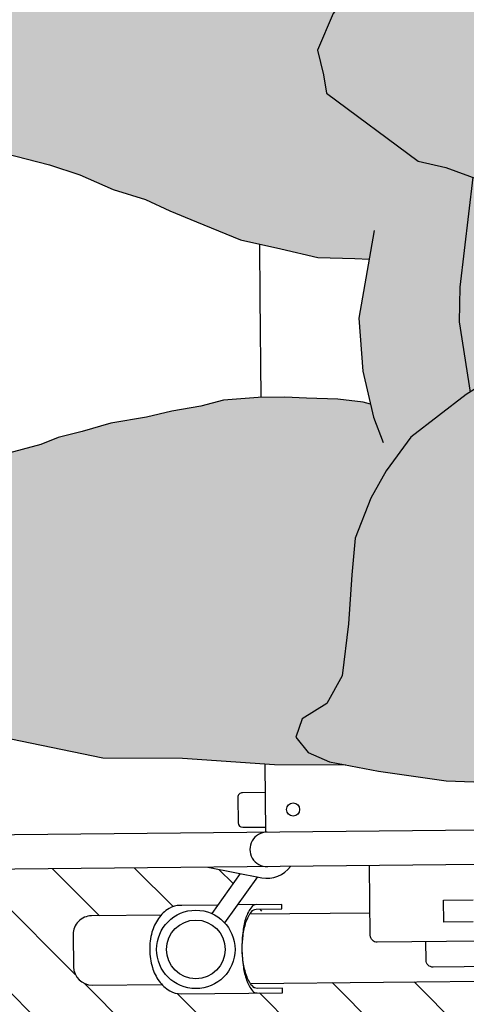
# Model space of a CAD drawing. Units: millimetres. Extents: x 2091.51 to 2098.15, y 1296.04 to 1302.77.
# Drawn here: x 2092.19 to 2092.38, y 1296.67 to 1297.1 of the extents above; entities that cross this region are included whole.
import ezdxf

# ---------------------------------------------------------------- set-up
doc = ezdxf.new("R2010")
doc.units = ezdxf.units.MM

# ---------------------------------------------------------------- blocks, each defined once
blk = doc.blocks.new('Persona_41')
at = {"true_color": 0xd1d1d1}
h = blk.add_hatch(color=254, dxfattribs=at)
h.paths.add_polyline_path([(0.02170366504277277, 0.7165217936261481), (0.006649301834961818, 0.7495409985366202), (0.001379306987184803, 0.7577925320458029), (-0.005960537331764937, 0.7655045220008913), (-0.0133003441043279, 0.773216461752413), (-0.01954596237121697, 0.7752303602164089), (-0.02995183843642668, 0.7782409463748327), (-0.04084552570852928, 0.7781326644387738), (-0.05275606474029271, 0.7759382453868365), (-0.06568861502433265, 0.7721767591648926), (-0.07497963159120768, 0.7674134291940151), (-0.08633014411381945, 0.7610726690039198), (-0.09718256549855447, 0.7568128389347639), (-0.108558868949286, 0.7530667710416541), (-0.1142393022195635, 0.7504153595651641), (-0.124598753407728, 0.748755378216165), (-0.1344549554736933, 0.748657408757778), (-0.1396321020756127, 0.7475679589678859), (-0.1484714148355035, 0.7495560764220416), (-0.1615658514417518, 0.7545924964195021), (-0.1987120243488094, 0.7707165618876785), (-0.2544744284371779, 0.7855976262657108), (-0.3169325935180518, 0.7898751839359068), (-0.3808001750688128, 0.7768781280360327), (-0.4043019371721304, 0.7711851135712339), (-0.4237313978148209, 0.7672048904747033), (-0.4560010327211068, 0.7544843372789832), (-0.4744325410720403, 0.7517541453715174), (-0.490929411002513, 0.7464961425411022), (-0.5125620975430619, 0.7456443840280566), (-0.5246987943187376, 0.7499809843863335), (-0.5387574715686301, 0.755571944933248), (-0.5483610471929854, 0.7612072447075143), (-0.561127870452077, 0.7649008494636323), (-0.5745247785807696, 0.7679514029756124), (-0.5847205085203313, 0.7691235230934012), (-0.6044312145866642, 0.7670174043917238), (-0.6171283819835344, 0.7637074228645251), (-0.6329444975445975, 0.7539990050470132), (-0.6411549617345497, 0.7475499597022094), (-0.6531696578089807, 0.7265124159650284), (-0.6690992114196456, 0.6697279003218323), (-0.6736912024103863, 0.6145144636670768), (-0.6700669610184828, 0.5790186776583124), (-0.659540101048761, 0.5543445554217344), (-0.6454095968614263, 0.5432644440060695), (-0.6303863156256737, 0.53640091437007), (-0.6112131030855588, 0.5351889245596556), (-0.5901706869061695, 0.5339955144077148), (-0.5855255721807723, 0.5368468247429198), (-0.5744404954784719, 0.5500476726577429), (-0.5614908618441107, 0.5637345814849153), (-0.5622462586566266, 0.5927135385691938), (-0.5610113852947345, 0.6066989680064354), (-0.560182142375969, 0.6057233828340215), (-0.5550336694911764, 0.6000438559316377), (-0.5498471839388772, 0.5905442014331038), (-0.5433815006711518, 0.5804204737287831), (-0.5336956539654012, 0.5665083046778746), (-0.5291836359799047, 0.5608224514908721), (-0.516192610244046, 0.5329111842972755), (-0.5017306660811894, 0.4982818312337757), (-0.4846286314231937, 0.4596522794660054), (-0.4714774872089434, 0.4290169615742134), (-0.463643505180137, 0.3984062978126826), (-0.454424760811703, 0.3797530854355528), (-0.4398580365949969, 0.3677216716601345), (-0.4239373677017499, 0.361001256537366), (-0.4132907162657012, 0.3636105293694465), (-0.4053088094548556, 0.3649028387203564), (-0.3758795114580469, 0.4046459573943926), (-0.3731654585721174, 0.4165972452464536), (-0.3677804975284473, 0.431194787125989), (-0.3650664446425177, 0.4431460749780501), (-0.3650171363817353, 0.4537803993489398), (-0.3509450890917443, 0.4953530129854795), (-0.3569155293941059, 0.4979446062177253), (-0.3767685981331999, 0.5166471268553847), (-0.3886274329967982, 0.5393005379365569), (-0.3991076690530524, 0.5725821098558243), (-0.4029599429755127, 0.6018449924733541), (-0.401513545310256, 0.6270953493214769), (-0.3987193665009691, 0.6563274142761725), (-0.383967736307026, 0.6841747168912397), (-0.3746318848195819, 0.6907780248948042), (-0.3493260561783933, 0.7012952421467091), (-0.330697497931527, 0.7051968243296965), (-0.3080933951111091, 0.706421334822377), (-0.290831108606171, 0.7023533372598831), (-0.268245496383451, 0.69958997611342), (-0.2496724099298778, 0.6915279433792209), (-0.2351426669085943, 0.6715207863255231), (-0.2259485766704257, 0.6475504117631768), (-0.2207731757342279, 0.6169520750667795), (-0.212939193705421, 0.5863414113052506), (-0.2157826807754644, 0.5464750219798927), (-0.2225154229631368, 0.5278957719937831), (-0.2292235110207723, 0.5146336841931152), (-0.2412425977310582, 0.5027255410690176), (-0.2625482276682315, 0.4948484143122478), (-0.2851893116842735, 0.4856481605415124), (-0.3078119051023901, 0.480435778409921), (-0.32905589971393, 0.4858515571164148), (-0.3501640963437547, 0.4950140069125953), (-0.2758838479241215, 0.4272386703115281), (-0.2747548134140079, 0.4254461776602424), (-0.2655052513827458, 0.4134394180150878), (-0.2562556893514837, 0.4014326583699331), (-0.241682801602183, 0.390730535140819), (-0.2297500043478478, 0.3840286106157498), (-0.2125000449080714, 0.3773020319606443), (-0.1965547218845023, 0.3758987790233204), (-0.1752922366753202, 0.374470871955734), (-0.152706624452572, 0.3717075108092714), (-0.1407738271982385, 0.3650055862844334), (-0.1341766827269899, 0.3543404442507159), (-0.1262132665140968, 0.3516448819624802), (-0.1195421596520578, 0.3569312264850967), (-0.1155111432849544, 0.3662177697117524), (-0.1114246551247595, 0.3874679278558336), (-0.1073011857689398, 0.4166938292777372), (-0.1057869892454269, 0.4565663821356603), (-0.1083346267518472, 0.4805059390351761), (-0.1095529737117363, 0.5044393324021288), (-0.1161254640526929, 0.5204216366212895), (-0.1227164449910907, 0.532416069201314), (-0.126822280257076, 0.5375974314263924), (-0.1240865438784065, 0.5406432304344189), (-0.119998464841542, 0.5469118029126171), (-0.1144005638479909, 0.5578663612270786), (-0.1093368984359255, 0.5703725683824783), (-0.1062915001358835, 0.5771497968175802), (-0.1011607779085878, 0.5829097635428953), (-0.09447380884752837, 0.5886851485968204), (-0.08933277014842078, 0.5934072282890276), (-0.0826458015900377, 0.5991826639147311), (-0.07886484918292769, 0.6020146236545237), (-0.0706275723803435, 0.5853473132849977), (-0.06007953746560635, 0.5666879373755292), (-0.0481713943417339, 0.5546688506650147), (-0.0322383983831005, 0.5506070166350833), (-0.01229904018785677, 0.5505145636465931), (0.007695789800482244, 0.5623857255750658), (0.0224597470597544, 0.5928916092829745), (0.02798646935267013, 0.638062833728644), (0.03216541050158528, 0.6792523500677401)])
h.paths.add_polyline_path([(-0.3417169774574553, 0.3275931804533725), (-0.3378973448979954, 0.3451103696749873), (-0.3340628590383755, 0.3611295178082936), (-0.333722527424886, 0.3771138838935469), (-0.333383894344675, 0.3833254507623816), (-0.3077807655463279, 0.3788699306024393), (-0.284833993955565, 0.3805962580465165), (-0.2705851579134738, 0.3839526159882319), (-0.2713565028803182, 0.3807302226803818), (-0.2727447999070187, 0.3697295035268843), (-0.273109948760316, 0.3562418719752012), (-0.2735148067050108, 0.3467491673927441), (-0.2734006448886349, 0.3352639356792601), (-0.2722534085058208, 0.3202931483258862), (-0.2696583127152488, 0.3103308161016154), (-0.2675375276053394, 0.2978667880727392), (-0.2649325044164061, 0.2869057114632179), (-0.2622828096929639, 0.2714504621214013), (-0.2586645662318386, 0.2590012680707187), (-0.2560645069933408, 0.2485395889398233), (-0.2529950269374013, 0.2410790038288061), (-0.2464780960084065, 0.2166119641663346), (-0.2438626596437897, 0.207294603276814), (-0.2426134950208145, 0.1900076626416157), (-0.2397468440065186, 0.1827435392267384), (-0.2494263631323279, 0.1541476355528657), (-0.2561775959176706, 0.1315805139278456), (-0.2589224664664307, 0.1129827733440362), (-0.2576856289088446, 0.0930372516162208), (-0.2524301020490298, 0.07971969202223796), (-0.2418820671343509, 0.0610603161127652), (-0.2126561657124202, 0.05693684675717539), (-0.1900890440871685, 0.05018561397157936), (-0.1675034318644482, 0.04742225282512064), (-0.1541858722704598, 0.05267777968467791), (-0.1408621491441333, 0.05926259709076589), (-0.1314831529287855, 0.07517093891890508), (-0.1247072660128952, 0.1030552227293719), (-0.1151865085482755, 0.1495372471238796), (-0.1150262567013595, 0.1840988013289242), (-0.1162754213242482, 0.2013857419641272), (-0.1258903998649797, 0.2267348628707679), (-0.1254571844973125, 0.2280146976190804), (-0.1172965352418551, 0.2678564328144029), (-0.1171362833948537, 0.3024179870194485), (-0.1142927963250366, 0.3422843763448047), (-0.1141489805648897, 0.3733011557598006), (-0.1155111432849544, 0.3662177697117524), (-0.1195421596520578, 0.3569312264850967), (-0.1262132665140968, 0.3516448819624802), (-0.1341766827269899, 0.3543404442507159), (-0.1407738271982385, 0.3650055862844334), (-0.152706624452572, 0.3717075108092714), (-0.1752922366753202, 0.374470871955734), (-0.1965547218845023, 0.3758987790233204), (-0.2125000449080714, 0.3773020319606443), (-0.2297500043478478, 0.3840286106157498), (-0.241682801602183, 0.390730535140819), (-0.2562556893514837, 0.4014326583699331), (-0.2655052513827458, 0.4134394180150878), (-0.2747548134140079, 0.4254461776602424), (-0.2757944725061779, 0.4270967749324449), (-0.3502113221977991, 0.4950345062723415), (-0.3509617356339291, 0.4953038346214099), (-0.3637312180118746, 0.457579348176866), (-0.3688612972765834, 0.4282649572798859), (-0.3731654585721174, 0.4165972452464536), (-0.3758795114580469, 0.4046459573943926), (-0.4053088094548556, 0.3649028387203564), (-0.4132907162657012, 0.3636105293694465), (-0.4239373677017499, 0.361001256537366), (-0.4398580365949969, 0.3677216716601345), (-0.454424760811703, 0.3797530854355528), (-0.463643505180137, 0.3984062978126826), (-0.4714774872089434, 0.4290169615742134), (-0.4846286314231936, 0.4596522794660343), (-0.5005486680054372, 0.4956119702043662), (-0.507146444787915, 0.4770378366222621), (-0.5125868776246791, 0.4504766798255356), (-0.5153564023037328, 0.4265617770565066), (-0.5141935271369378, 0.3906647687723918), (-0.5130429790352478, 0.3521091793956154), (-0.5131847402845217, 0.3215354968294781), (-0.5093756110899936, 0.2829675803873688), (-0.5068587912466297, 0.2523815707561073), (-0.5043173172727768, 0.2271127233102865), (-0.4983583241009679, 0.218396294374615), (-0.5045453679781733, 0.17792897309524), (-0.5073148926571983, 0.154014070326187), (-0.507444326841311, 0.1260989688526621), (-0.5075675974928585, 0.09951315792566895), (-0.4970442167083863, 0.07553661983075638), (-0.4758556938901944, 0.05815722620683671), (-0.4546116992786832, 0.05274144750033793), (-0.424056507310474, 0.04861181461195147), (-0.4041048220498998, 0.0511779427160672), (-0.3867377554913118, 0.0697078844416531), (-0.3813219767848107, 0.09095187905293624), (-0.378515470910164, 0.1228425251002421), (-0.38103845428632, 0.1520992441852027), (-0.3875739634316525, 0.1760572916824184), (-0.3901647456660345, 0.1906918147573505), (-0.3914825896518277, 0.1931666607333385), (-0.3901462550683377, 0.1946796863964902), (-0.3834381670109296, 0.2079417741971551), (-0.3793701694482022, 0.2252040607018683), (-0.3743421191432167, 0.2448668919665081), (-0.3699786866263561, 0.2578948191553123), (-0.3636334480557448, 0.2724406845623006), (-0.3592799424347966, 0.2864673055645791), (-0.3543925277140115, 0.2970034598595053), (-0.3495150023424931, 0.3085382577639191)])
at = {"color": 6}
for p, q in [((-0.04994700177156952, 0.3837649939214394), (-0.04942852029359424, 0.3316032457756903)), ((-0.1145873425314748, 0.3381547659570664), (-0.0850434602520686, 0.3384484285794632)), ((-0.06564825146905406, 0.334894185362937), (-0.04575385770437879, 0.3206892009577086)), ((-0.05081564725310495, 0.3368809165524164), (-0.05162244422990436, 0.3360579196210011)), ((-0.06708267147961627, 0.3274922962470151), (-0.0497386898277844, 0.3151083557358151)), ((-0.05344058019862064, 0.3177515775204209), (-0.05327876812207555, 0.301472498818984))]:
    blk.add_line(p, q, dxfattribs=at)
for points in [[(-0.4714774872089434, 0.4290169615742134), (-0.463643505180137, 0.3984062978126826), (-0.454424760811703, 0.3797530854355528), (-0.4398580365949969, 0.3677216716601345), (-0.4239373677017499, 0.361001256537366), (-0.4132907162657012, 0.3636105293694465), (-0.4053088094548556, 0.3649028387203564), (-0.3758795114580469, 0.4046459573943926), (-0.3731654585721174, 0.4165972452464536), (-0.3677804975284473, 0.431194787125989)], [(-0.2996002664857816, 0.4823277895336229), (-0.2839920483801106, 0.4401115183982329), (-0.2747548134140079, 0.4254461776602424), (-0.2655052513827458, 0.4134394180150878), (-0.2562556893514837, 0.4014326583699331), (-0.241682801602183, 0.390730535140819), (-0.2297500043478478, 0.3840286106157498), (-0.2125000449080714, 0.3773020319606443), (-0.1965547218845023, 0.3758987790233204), (-0.1752922366753202, 0.374470871955734), (-0.152706624452572, 0.3717075108092714), (-0.1407738271982385, 0.3650055862844334), (-0.1341766827269899, 0.3543404442507159), (-0.1262132665140968, 0.3516448819624802), (-0.1195421596520578, 0.3569312264850967), (-0.1155111432849544, 0.3662177697117524), (-0.1114246551247595, 0.3874679278558336), (-0.1073011857689398, 0.4166938292777372), (-0.1057869892454269, 0.4565663821356603), (-0.1083346267518472, 0.4805059390351761), (-0.1095529737117363, 0.5044393324021288), (-0.1161254640526929, 0.5204216366212895), (-0.1227164449910907, 0.532416069201314), (-0.1268222802570762, 0.5375974314263344)], [(-0.3688612972764403, 0.4282649572798604), (-0.3211958841259827, 0.4226843656917186), (-0.3062159342076576, 0.4223338177653687), (-0.2757944725060648, 0.4270967749324445)], [(-0.04619862816229681, 0.4285039486947071), (-0.04607101775507538, 0.4156657235989085), (-0.05552258239877028, 0.4155717761876381), (-0.05565019280601946, 0.4284100012834356)], [(-0.3457869037309445, 0.3854838533076051), (-0.3077807655463279, 0.3788699306024393), (-0.284833993955565, 0.3805962580465165), (-0.2649119933399033, 0.3852889476657534), (-0.2539700351714647, 0.389392929927723)], [(-0.4221786623648869, 0.1669125097047771), (-0.412842810877445, 0.1735158177085636), (-0.3995005971534475, 0.1840885067535639), (-0.3901462550683377, 0.1946796863964902), (-0.3834381670109296, 0.2079417741971551), (-0.3793701694482022, 0.2252040607018683), (-0.3743421191432167, 0.2448668919665081), (-0.3699786866263561, 0.2578948191553123), (-0.3636334480557448, 0.2724406845623006), (-0.3592799424347966, 0.2864673055645791), (-0.3543925277140115, 0.2970034598595053), (-0.349515002342492, 0.3085382577638915), (-0.3417169774574553, 0.3275931804533725), (-0.3378973448979954, 0.3451103696749873), (-0.3340628590383755, 0.3611295178082936), (-0.333722527424886, 0.3771138838935469), (-0.333383894344675, 0.3833254507623816)], [(-0.2705851579135011, 0.3839526159881146), (-0.2713565028803182, 0.3807302226803818), (-0.2727447999070187, 0.3697295035268843), (-0.273109948760316, 0.3562418719752012), (-0.2735148067050108, 0.3467491673927441), (-0.2734006448886349, 0.3352639356792601), (-0.2722534085058208, 0.3202931483258862), (-0.2696583127152488, 0.3103308161016154), (-0.2675375276053394, 0.2978667880727392), (-0.2649325044164061, 0.2869057114632179), (-0.2622828096929639, 0.2714504621214013), (-0.2586645662318386, 0.2590012680707187), (-0.2560645069933408, 0.2485395889398233), (-0.2529950269374013, 0.2410790038288061), (-0.2464780960084066, 0.2166119641663057), (-0.2438626596437897, 0.207294603276814), (-0.2426134950208145, 0.1900076626416157), (-0.2373579681612564, 0.1766901030476231), (-0.2320777871711815, 0.168689705639311), (-0.2214742804633797, 0.1619939446470343), (-0.2161632818105291, 0.1606399999702383)], [(-0.14963711916713, 0.1736247288049805), (-0.1362394336498148, 0.1961610327673961), (-0.1254571844973125, 0.2280146976190804), (-0.1172965352418551, 0.2678564328144029), (-0.1171362833948537, 0.3024179870194485), (-0.1142927963250366, 0.3422843763448047), (-0.11414898056489, 0.3733011557598541)], [(-0.05171617128916028, 0.3454873157875575), (-0.05371607249523352, 0.3454674370110599), (-0.05352493322075125, 0.326237900145429)], [(-0.2734136871591662, 0.3365760512699405), (-0.3169922726645956, 0.3361428853921842), (-0.3399023649265727, 0.3359151618415207)]]:
    blk.add_lwpolyline(points, dxfattribs=at)
for points in [[(-0.07167684795469464, 0.5028496906592586), (-0.06853369702334117, 0.1866334819222571, -0.1023960590339719), (-0.06907234159117803, 0.1838939298191278, -0.1000239053770488), (-0.0706797986298544, 0.1815322076497309, -0.09684231936797824), (-0.07308242921524444, 0.1799555981285614, -0.09470670981069931), (-0.07596192428303938, 0.1793755229693344, -0.09470670981105624), (-0.0788523810270062, 0.1798982455042814, -0.09684231936840933), (-0.08128587641384599, 0.1814267845172555, -0.100023905377206), (-0.08293996167459672, 0.1837560873500298, -0.1023960590344711), (-0.08353295606934946, 0.1864843910985186), (-0.08667610700070483, 0.5027005998355193)], [(-0.07129802681127273, 0.4647384486671442), (-0.04110904624120226, 0.4650385234887253, -0.4142135623730949), (-0.03807937626739999, 0.4620684898442874), (-0.0373321164497592, 0.3868905325563425, -0.4142135623730953), (-0.0403021500941223, 0.3838608625824145), (-0.07049113066419477, 0.3835607877609754)], [(-0.01943000220157665, 0.3319014274231712), (-0.02057678279382369, 0.447273109862739, 0.4142135623730949), (-0.02865590272430119, 0.4551931995812298), (-0.03801011250523711, 0.4551002198653505)], [(-0.03800338013182236, 0.454422910489077), (-0.02993951497895608, 0.4545030643350495, -0.4142135623730949), (-0.02690984500512572, 0.4515330306906147), (-0.02650765520895226, 0.4110707890396985, -0.4142135623730953), (-0.02947768885331459, 0.4080411190657698), (-0.03754155400615233, 0.4079609652197155)], [(-0.06979471140880256, 0.3134976373008646), (-0.06527866405572946, 0.3368013290389492, 0.2898979485567389), (-0.07015012061332404, 0.3492535248412498)], [(-0.05328499462557718, 0.3020989152346208), (-0.05327876812207555, 0.301472498818984, 0.1340922087042561), (-0.05189913835727111, 0.2966113120848862, 0.1068206873463001), (-0.04757582069366384, 0.2920256746230339, 0.0824453670049092), (-0.04159751579584436, 0.289229578756297, 0.07084369230683867), (-0.03399659650191489, 0.2882241674063256, 0.07084369230684688), (-0.02641716437968378, 0.2893804696163291, 0.08244536700493807), (-0.02049562091172219, 0.2922948485388996, 0.1068206873463228), (-0.01626430982099736, 0.2969655179775893, 0.1340922087042359), (-0.01498158231859859, 0.3018531682214352), (-0.0154188866917857, 0.3458481064135137), (-0.017418787897859, 0.345828227637016), (-0.01730874087429923, 0.3347569640124013, -0.2274535255587444), (-0.01822877435239811, 0.3327892150591764, -0.08906532652562206), (-0.02287250192958346, 0.3302009648727304, -0.04604965058603516), (-0.02855478426588831, 0.3288177378881949, -0.02551390649077643), (-0.03439451772369306, 0.3282569698023527, -0.0255139064907781), (-0.04024424418295613, 0.3287015460681353, -0.04604965058605243), (-0.04595289929937729, 0.3299715485098613, -0.08906532652558836), (-0.05064715806072173, 0.3324669802396754, -0.2274535255588477), (-0.05160612426559985, 0.3344160521629421), (-0.05171617128916028, 0.3454873157875575)], [(-0.1022114989806414, 0.3382777803475633), (-0.1021136609289365, 0.3284347984227755, 0.4142135623732282), (-0.1000938809463177, 0.3264547759931509), (-0.08909442431242831, 0.3265641092639412, 0.4142135623730953), (-0.087114401882805, 0.328583889246514), (-0.08721223993463312, 0.3384268711713019)], [(-0.05360602547167381, 0.3343961733864451, 0.2274535255588477), (-0.05264705926702318, 0.3324471014631752, 0.08906532652558836), (-0.04795280050545059, 0.3299516697333637, 0.04604965058605243), (-0.04224414538902943, 0.3286816672916376, 0.03421583705727866), (-0.03439417203182626, 0.3282221915289414, 0.03421583705727479), (-0.02655488305981435, 0.328837616664692, 0.04604965058603516), (-0.02087260072350894, 0.3302208436492294, 0.08906532652562206), (-0.01622887314632482, 0.3328090938356741, 0.2274535255587444), (-0.01530883966822527, 0.3347768427888984, 0.2274535255588516)], [(-0.04904657975130755, 0.2931781771450265), (-0.04874645344792361, 0.2629840172519187, 0.4142135623730953), (-0.04066733351740714, 0.2550639275334283), (-0.02666802507443689, 0.2552030789691065, 0.4142135623730953), (-0.01874793535594543, 0.2632821988993949), (-0.01904806165923389, 0.293476358792504)]]:
    blk.add_lwpolyline(points, format="xyb", dxfattribs=at)
for centre, radius in [((-0.0948316857962686, 0.3504064298129566), 0.002830259365330434), ((-0.03419538426689939, 0.308223179467747), 0.01700000000000301), ((-0.03419538426689939, 0.308223179467747), 0.01272243186433693)]:
    blk.add_circle(centre, radius, dxfattribs=at)
blk.add_arc((-0.07755035625378587, 0.3391794733987746), 0.007500000000000282, 180.5694943747434, 0.569494374743508, dxfattribs=at)

msp = doc.modelspace()

# ---------------------------------------------------------------- hatches: boundary and pattern name
h = msp.add_hatch()
h.set_pattern_fill('LINE', color=253, scale=0.008, angle=-45.00000000000001)
h.set_pattern_definition([(315, (796.1319409125813, 3389.530845744621), (0.01796051224213831, 0.0179605122421383), [])])
h.paths.add_polyline_path([(2093.069109252247, 1296.465779382126), (2093.069109252247, 1297.365779382126), (2091.869109252247, 1297.365779382126), (2091.869109252247, 1296.465779382126)])
edge = h.paths.add_edge_path(flags=16)
edge.add_arc((2092.769111190252, 1297.22371058444), 0.03511740257200791, 4.918971140152507, 10.974369795495988, ccw=False)
edge.add_arc((2092.736313934487, 1297.220887928184), 0.068035898498557, 0.5694943739231917, 4.918971142517478, ccw=False)
edge.add_arc((2092.736313934492, 1297.22088792818), 0.06803589849314147, -3.7799823903972083, 0.569494377032413, ccw=False)
edge.add_arc((2092.769160818258, 1297.218717766752), 0.03511740257110563, 350.16461894297146, 356.22001760460665, ccw=False)
edge.add_arc((2092.789464584916, 1297.215197783927), 0.01451077209438336, 334.9171444403752, 350.16461895125906, ccw=False)
edge.add_line((2092.802606928666, 1297.209046255048), (2092.914148052966, 1297.210154960355))
edge.add_arc((2092.914141349452, 1297.2108293664), 0.0006744393608559367, 270.5694943505186, 336.6616189181677)
edge.add_arc((2092.901437088735, 1297.216310777096), 0.01451077209654002, 336.6616189253914, 350.1646189445246)
edge.add_arc((2092.881133322078, 1297.219830759915), 0.03511740257039637, 350.1646189495509, 356.2200176112208)
edge.add_arc((2092.848286438312, 1297.222000921354), 0.06803589849307987, 356.22001760461, 360.5694943720542)
edge.add_arc((2092.848286438313, 1297.222000921352), 0.06803589849263929, 0.5694943730153175, 4.918971138142194)
edge.add_arc((2092.881083694072, 1297.224823577598), 0.03511740257233704, 4.918971146435776, 10.97436981768937)
edge.add_arc((2092.901313479558, 1297.228746459042), 0.0145107720956881, 10.97436980595339, 24.47736981004492)
edge.add_arc((2092.913906271775, 1297.234479319386), 0.0006744393608702069, 24.47736979797277, 90.5694943505186)
edge.add_line((2092.913899568261, 1297.235153725431), (2092.80235844396, 1297.234045020125))
edge.add_arc((2092.789340975738, 1297.227633465872), 0.01451077209609647, 10.974369795574717, 26.221844314967086, ccw=False)
edge = h.paths.add_edge_path(flags=16)
edge.add_arc((2092.773871367452, 1296.744813700567), 0.03511740257078489, 4.918971142930616, 10.9743698007955, ccw=False)
edge.add_arc((2092.741074111686, 1296.741991044319), 0.06803589849714393, 0.5694943689563274, 4.918971137622975, ccw=False)
edge.add_arc((2092.741074111695, 1296.741991044304), 0.068035898488196, -3.7799823854908823, 0.5694943818609772, ccw=False)
edge.add_arc((2092.773920995452, 1296.739820882881), 0.03511740257562822, 350.1646189438733, 356.22001760546596, ccw=False)
edge.add_arc((2092.794224762114, 1296.736300900057), 0.01451077209514214, 334.91714443387025, 350.16461894448906, ccw=False)
edge.add_line((2092.807367105864, 1296.730149371177), (2092.918908230165, 1296.731258076484))
edge.add_arc((2092.91890152665, 1296.73193248253), 0.0006744393610878191, 270.569494388957, 336.661618951208)
edge.add_arc((2092.906197265934, 1296.737413893225), 0.01451077209594233, 336.6616189263286, 350.1646189368345)
edge.add_arc((2092.885893499274, 1296.740933876046), 0.03511740257321928, 350.1646189447017, 356.2200176089231)
edge.add_arc((2092.853046615515, 1296.743104037477), 0.06803589848859132, 356.2200176095415, 360.569494376879)
edge.add_arc((2092.853046615506, 1296.74310403748), 0.06803589849719784, 0.569494373934609, 4.918971142616038)
edge.add_arc((2092.885843871271, 1296.745926693734), 0.03511740257078286, 4.918971142930584, 10.97436980079551)
edge.add_arc((2092.906073656756, 1296.749849575169), 0.01451077209627797, 10.97436979910017, 24.47736981977695)
edge.add_arc((2092.918666448973, 1296.755582435515), 0.0006744393605505385, 24.47736983155949, 90.56949438934093)
edge.add_line((2092.918659745459, 1296.75625684156), (2092.807118621158, 1296.755148136254))
edge.add_arc((2092.794101152936, 1296.748736582002), 0.01451077209630349, 10.974369799100202, 26.221844312562894, ccw=False)
edge = h.paths.add_edge_path(flags=16)
edge.add_line((2092.214426792098, 1296.68670861759), (2092.214287640663, 1296.700707926033))
edge.add_arc((2092.222287245488, 1296.700787441139), 0.00800000000033408, 90.56949437718782, 180.5694943755432, ccw=False)
edge.add_line((2092.222207730381, 1296.708787045963), (2092.252401890275, 1296.709087172266))
edge.add_arc((2092.263544917254, 1296.699168441015), 0.0149180521482193, 121.1189343309128, 138.3267939487519, ccw=False)
edge.add_arc((2092.260791535338, 1296.703729365908), 0.009590468469815254, 90.56949437051242, 121.11893432665619, ccw=False)
edge.add_line((2092.260696211949, 1296.713319360638), (2092.261322628364, 1296.713325587141))
edge.add_line((2092.261322628364, 1296.713325587141), (2092.27697529065, 1296.713481172714))
edge.add_line((2092.27697529065, 1296.713481172714), (2092.286716009377, 1296.727123263995))
edge.add_line((2092.286716009377, 1296.727123263995), (2092.272721350429, 1296.729835303924))
edge.add_line((2092.272721350429, 1296.729835303924), (2092.145857195052, 1296.728574289539))
edge.add_arc((2092.145788731057, 1296.735462099032), 0.00688814974655079, 247.18355250680122, 270.5694943732226, ccw=False)
edge.add_arc((2092.145914267987, 1296.735760499772), 0.007211881924008508, 226.540844528191, 247.18355250490168, ccw=False)
edge.add_line((2092.140953666581, 1296.730525647856), (2092.111318889774, 1296.730231081753))
edge.add_line((2092.111318889774, 1296.730231081753), (2092.111429507833, 1296.719102369159))
edge.add_line((2092.111429507833, 1296.719102369159), (2092.003970271344, 1296.718034237324))
edge.add_arc((2092.004268452991, 1296.688035719232), 0.0299999999999927, 90.56949437372153, 135.8325397182221)
edge.add_arc((2091.960960438887, 1296.730103093875), 0.03037589001405549, 270.56949437398293, 315.8325397195365, ccw=False)
edge.add_line((2091.961262356651, 1296.699728704337), (2091.958687912005, 1296.699703114668))
edge.add_arc((2091.95838599424, 1296.730077504207), 0.03037589001457327, 152.7278371109385, 270.5694943765518, ccw=False)
edge.add_line((2091.931386689304, 1296.74399627668), (2091.919586901309, 1296.743878988213))
edge.add_line((2091.919586901309, 1296.743878988213), (2091.918896841025, 1296.813302395311))
edge.add_line((2091.918896841025, 1296.813302395311), (2091.900278068116, 1296.8227199448))
edge.add_line((2091.900278068116, 1296.8227199448), (2091.895016377724, 1296.834708213848))
edge.add_line((2091.895016377724, 1296.834708213848), (2091.899090538819, 1296.853299790899))
edge.add_line((2091.899090538819, 1296.853299790899), (2091.915115987766, 1296.869177315064))
edge.add_line((2091.915115987766, 1296.869177315064), (2091.918317350244, 1296.871601974839))
edge.add_line((2091.918317350244, 1296.871601974839), (2091.918003871171, 1296.903139488039))
edge.add_arc((2091.948002389263, 1296.903437669686), 0.03000000000044969, 90.56949437458559, 180.5694943741471, ccw=False)
edge.add_line((2091.947704207616, 1296.933436187778), (2092.104283338354, 1296.93499256543))
edge.add_arc((2092.104333035295, 1296.929992812415), 0.00499999999992149, 0.5694943745726846, 90.56949437199319, ccw=False)
edge.add_line((2092.109332788311, 1296.930042509356), (2092.109525871776, 1296.910617377496))
edge.add_line((2092.109525871776, 1296.910617377496), (2092.113371348682, 1296.909466955648))
edge.add_line((2092.113371348682, 1296.909466955648), (2092.141967252356, 1296.899787436522))
edge.add_line((2092.141967252356, 1296.899787436522), (2092.149231375771, 1296.902654087536))
edge.add_line((2092.149231375771, 1296.902654087536), (2092.155485095269, 1296.903105985031))
edge.add_line((2092.155485095269, 1296.903105985031), (2092.154764162696, 1296.975635293946))
edge.add_line((2092.154764162696, 1296.975635293946), (2092.154024189684, 1297.050080163296))
edge.add_line((2092.154024189684, 1297.050080163296), (2092.152390373863, 1297.051523182167))
edge.add_line((2092.152390373863, 1297.051523182167), (2092.149915527887, 1297.050205338181))
edge.add_line((2092.149915527887, 1297.050205338181), (2092.135281004812, 1297.047614555947))
edge.add_line((2092.135281004812, 1297.047614555947), (2092.111322957315, 1297.041079046802))
edge.add_line((2092.111322957315, 1297.041079046802), (2092.108231748246, 1297.040812473196))
edge.add_line((2092.108231748246, 1297.040812473196), (2092.108435480768, 1297.020315994656))
edge.add_arc((2092.103435727753, 1297.020266297715), 0.005000000000148852, -89.43050562803262, 0.5694943719673802, ccw=False)
edge.add_line((2092.103485424694, 1297.015266544699), (2091.946906293955, 1297.013710167047))
edge.add_arc((2091.946608112307, 1297.043708685139), 0.03000000000000174, 180.5694943745986, 270.5694943754584, ccw=False)
edge.add_line((2091.916609594216, 1297.043410503491), (2091.916158043208, 1297.088838722103))
edge.add_line((2091.916158043208, 1297.088838722103), (2091.914893134965, 1297.091429634141))
edge.add_line((2091.914893134965, 1297.091429634141), (2091.909883870799, 1297.10979135515))
edge.add_line((2091.909883870799, 1297.10979135515), (2091.915838232436, 1297.121013234857))
edge.add_line((2091.915838232436, 1297.121013234857), (2091.915026564078, 1297.202671003317))
edge.add_line((2091.915026564078, 1297.202671003317), (2091.926826352073, 1297.202788291784))
edge.add_arc((2091.953543647909, 1297.217241000784), 0.03037589001508521, 90.56949437397441, 208.4111516383642, ccw=False)
edge.add_line((2091.953241730145, 1297.247615390322), (2091.955816174794, 1297.247640979991))
edge.add_arc((2091.956118092558, 1297.217266590453), 0.03037589001433235, 45.30644903046118, 90.56949437398288, ccw=False)
edge.add_arc((2091.998581343109, 1297.260186521109), 0.0299999999993431, 225.3064490308505, 270.5694943754671)
edge.add_line((2091.998879524756, 1297.230188003018), (2092.106338761246, 1297.231256134853))
edge.add_line((2092.106338761246, 1297.231256134853), (2092.106449379305, 1297.220127422258))
edge.add_line((2092.106449379305, 1297.220127422258), (2092.136084156112, 1297.220421988361))
edge.add_arc((2092.141147834698, 1297.215286776579), 0.007211881922937367, 113.95543623943169, 134.5981442199003, ccw=False)
edge.add_arc((2092.141016391024, 1297.215582622961), 0.006888149747875658, 90.56949437310988, 113.95543623633179, ccw=False)
edge.add_line((2092.14094792703, 1297.222470432456), (2092.267812082409, 1297.223731446841))
edge.add_line((2092.267812082409, 1297.223731446841), (2092.281750066877, 1297.226721133873))
edge.add_line((2092.281750066877, 1297.226721133873), (2092.271740098062, 1297.240166905705))
edge.add_line((2092.271740098062, 1297.240166905705), (2092.25546101936, 1297.240005093628))
edge.add_arc((2092.255365695971, 1297.249595088358), 0.009590468469382211, 240.0200544251231, 270.56949437325613, ccw=False)
edge.add_arc((2092.258027872736, 1297.254209843252), 0.01491805214887256, 222.8121948097632, 240.02005442875281, ccw=False)
edge.add_line((2092.247084209931, 1297.244071572969), (2092.216890050038, 1297.243771446666))
edge.add_arc((2092.216810534932, 1297.25177105149), 0.007999999999877095, 180.5694943739473, 270.5694943739473, ccw=False)
edge.add_line((2092.208810930108, 1297.251691536384), (2092.208671778672, 1297.265690844827))
edge.add_arc((2092.216671383496, 1297.265770359933), 0.00799999999942463, 90.56949437396338, 180.569494375608, ccw=False)
edge.add_line((2092.21659186839, 1297.273769964757), (2092.246786028284, 1297.274070091061))
edge.add_arc((2092.257929055262, 1297.264151359809), 0.01491805214689793, 121.1189343219414, 138.3267939465728, ccw=False)
edge.add_arc((2092.255175673348, 1297.268712284702), 0.009590468469539865, 90.56949437595932, 121.11893432130259, ccw=False)
edge.add_line((2092.255080349958, 1297.278302279432), (2092.29907528815, 1297.278739583805))
edge.add_line((2092.29907528815, 1297.278739583805), (2092.299095166926, 1297.276739682599))
edge.add_line((2092.299095166926, 1297.276739682599), (2092.288023903302, 1297.276629635575))
edge.add_arc((2092.288048861615, 1297.274118708383), 0.002511051230152286, 90.56949437573587, 172.2919397154447)
edge.add_line((2092.285560499388, 1297.274455504621), (2092.400582779354, 1297.275598812195))
edge.add_arc((2092.400662294461, 1297.267599207371), 0.007999999999881616, 0.569494373979694, 90.56949437720402, ccw=False)
edge.add_line((2092.408661899285, 1297.267678722477), (2092.408754879, 1297.258324512696))
edge.add_line((2092.408754879, 1297.258324512696), (2092.414636596037, 1297.258382976253))
edge.add_arc((2092.43447311529, 1297.260934937052), 0.02000000000001489, 109.14009553613991, 187.3308141844254, ccw=False)
edge.add_line((2092.427915533426, 1297.279829330932), (2092.420365861907, 1297.289170546297))
edge.add_line((2092.420365861907, 1297.289170546297), (2092.422224628844, 1297.305235059506))
edge.add_line((2092.422224628844, 1297.305235059506), (2092.447638353666, 1297.321434040412))
edge.add_line((2092.447638353666, 1297.321434040412), (2092.48820698092, 1297.337419462857))
edge.add_line((2092.48820698092, 1297.337419462857), (2092.509207119554, 1297.338289528251))
edge.add_line((2092.509207119554, 1297.338289528251), (2092.531344042337, 1297.327164472217))
edge.add_line((2092.531344042337, 1297.327164472217), (2092.538242390788, 1297.330107553534))
edge.add_line((2092.538242390788, 1297.330107553534), (2092.573738176797, 1297.333731794926))
edge.add_line((2092.573738176797, 1297.333731794926), (2092.628951613451, 1297.329139803935))
edge.add_line((2092.628951613451, 1297.329139803935), (2092.659159420562, 1297.320665717692))
edge.add_line((2092.659159420562, 1297.320665717692), (2092.951376091364, 1297.323570316114))
edge.add_arc((2092.951450636776, 1297.316070686591), 0.007499999999998176, -89.43050562627849, 90.56949437372151, ccw=False)
edge.add_line((2092.951525182188, 1297.308571057068), (2092.942186753618, 1297.308478234215))
edge.add_arc((2092.950837903337, 1297.307584057053), 0.00869723773761164, 174.0989003802624, 204.4032069946561)
edge.add_arc((2092.99451962754, 1297.327401914109), 0.0566643148600413, 204.4032069950237, 226.7682164795019)
edge.add_line((2092.955707326924, 1297.286116930163), (2092.994246665239, 1297.286500006532))
edge.add_arc((2092.994445453004, 1297.266500994471), 0.02000000000014972, -89.4305056254143, 90.56949437458559, ccw=False)
edge.add_line((2092.994644240769, 1297.24650198241), (2092.728242952561, 1297.243853985773))
edge.add_line((2092.728242952561, 1297.243853985773), (2092.727066766508, 1297.233622888144))
edge.add_line((2092.727066766508, 1297.233622888144), (2092.732445685081, 1297.228349848747))
edge.add_line((2092.732445685081, 1297.228349848747), (2092.8011436875, 1297.229032698595))
edge.add_arc((2092.794093530075, 1297.225168745665), 0.008039580334931538, 12.026982319519789, 28.725657826725808, ccw=False)
edge.add_arc((2092.783160721611, 1297.222839523746), 0.0192177544104953, 5.368376191134587, 12.026982314191798, ccw=False)
edge.add_arc((2092.765477459222, 1297.221177810093), 0.03697892162933276, 0.5694943823459084, 5.3683761948524875, ccw=False)
edge.add_arc((2092.76547745922, 1297.221177810097), 0.03697892163156871, -4.229387435873889, 0.5694943752653217, ccw=False)
edge.add_arc((2092.783190258905, 1297.219867929037), 0.01921775440962346, 349.1120064166597, 355.7706125477529, ccw=False)
edge.add_arc((2092.794167207024, 1297.217756487447), 0.008039580337566346, 332.41333093200655, 349.1120064229438, ccw=False)
edge.add_line((2092.801292778324, 1297.214033439549), (2092.726858562865, 1297.213293572436))
edge.add_arc((2092.925261572473, 1297.236492873828), 0.199754754151925, 186.6693205550077, 200.5845101577265)
edge.add_arc((2092.229495559544, 1296.975186275504), 0.5434622283463122, 0.6951407423268847, 20.58451015756259, ccw=False)
edge.add_arc((2092.229471868404, 1296.977569719023), 0.5434622283456217, -19.445521408104582, 0.4438480070924129, ccw=False)
edge.add_arc((2092.930294608756, 1296.730145044267), 0.1997547541510035, 160.5544785918187, 174.4696681946165)
edge.add_line((2092.73146964924, 1296.749395947611), (2092.805903864699, 1296.750135814724))
edge.add_arc((2092.798853707271, 1296.746271861796), 0.008039580336231436, 12.026982330848, 28.725657803170122, ccw=False)
edge.add_arc((2092.787920898812, 1296.74394263987), 0.01921775440838755, 5.368376182193174, 12.026982343254815, ccw=False)
edge.add_arc((2092.770237636417, 1296.742280926223), 0.03697892163296683, 0.5694943801760814, 5.368376179461677, ccw=False)
edge.add_arc((2092.770237636417, 1296.742280926232), 0.0369789216324194, -4.2293874343645825, 0.5694943660919876, ccw=False)
edge.add_arc((2092.787950436104, 1296.740971045162), 0.01921775440799538, 349.1120064205512, 355.77061257662285, ccw=False)
edge.add_arc((2092.798927384222, 1296.738859603576), 0.008039580337695192, 332.41333093781594, 349.11200641817004, ccw=False)
edge.add_line((2092.806052955522, 1296.735136555678), (2092.726980453962, 1296.734350584561))
edge.add_line((2092.726980453962, 1296.734350584561), (2092.731400472294, 1296.72572920754))
edge.add_line((2092.731400472294, 1296.72572920754), (2092.733395954531, 1296.718868442181))
edge.add_line((2092.733395954531, 1296.718868442181), (2092.999862527229, 1296.721517087738))
edge.add_arc((2093.000061314994, 1296.701518075677), 0.01999999999992236, -89.43050562540787, 90.56949437459213, ccw=False)
edge.add_line((2093.000260102759, 1296.681519063615), (2092.961720764444, 1296.681135987246))
edge.add_arc((2093.001346050842, 1296.640630663443), 0.05666431485927298, 134.3707722689496, 156.7357817527394)
edge.add_arc((2092.95727902211, 1296.659576308492), 0.008697237738596713, 156.7357817508915, 187.0400883662398)
edge.add_line((2092.948647355979, 1296.658510342226), (2092.95798578455, 1296.658603165079))
edge.add_arc((2092.958060329962, 1296.651103535556), 0.007500000000225538, -89.43050562629571, 90.56949437370429, ccw=False)
edge.add_line((2092.958134875374, 1296.643603906032), (2092.681261494817, 1296.640851818063))
edge.add_line((2092.681261494817, 1296.640851818063), (2092.675745506755, 1296.638336927472))
edge.add_line((2092.675745506755, 1296.638336927472), (2092.638476063197, 1296.627875182014))
edge.add_line((2092.638476063197, 1296.627875182014), (2092.597286546858, 1296.632054123163))
edge.add_line((2092.597286546858, 1296.632054123163), (2092.560458040809, 1296.636560109615))
edge.add_line((2092.560458040809, 1296.636560109615), (2092.538146087872, 1296.627123687559))
edge.add_line((2092.538146087872, 1296.627123687559), (2092.526609496917, 1296.623687806379))
edge.add_line((2092.526609496917, 1296.623687806379), (2092.505655848513, 1296.622042371787))
edge.add_line((2092.505655848513, 1296.622042371787), (2092.489788153083, 1296.625434552838))
edge.add_line((2092.489788153083, 1296.625434552838), (2092.475004393074, 1296.636501682082))
edge.add_line((2092.475004393074, 1296.636501682082), (2092.464788786994, 1296.65383073718))
edge.add_line((2092.464788786994, 1296.65383073718), (2092.459920613887, 1296.676148154343))
edge.add_line((2092.459920613887, 1296.676148154343), (2092.440287765045, 1296.675953006196))
edge.add_arc((2092.440088977281, 1296.695952018257), 0.01999999999991784, 184.8235414445211, 270.56949437328944, ccw=False)
edge.add_line((2092.420159809401, 1296.694270272838), (2092.416283598654, 1296.69807018386))
edge.add_line((2092.416283598654, 1296.69807018386), (2092.414323932995, 1296.69805070502))
edge.add_line((2092.414323932995, 1296.69805070502), (2092.41441691271, 1296.68869649524))
edge.add_arc((2092.406417307886, 1296.688616980134), 0.007999999999879355, -89.4305056260689, 0.5694943755756867, ccw=False)
edge.add_line((2092.406496822992, 1296.680617375309), (2092.291474543026, 1296.679474067735))
edge.add_arc((2092.293955718828, 1296.679860260581), 0.00251105122959436, 188.8470490345838, 270.5694943861631)
edge.add_line((2092.293980677142, 1296.67734933339), (2092.305051940766, 1296.677459380413))
edge.add_line((2092.305051940766, 1296.677459380413), (2092.305071819543, 1296.675459479207))
edge.add_line((2092.305071819543, 1296.675459479207), (2092.261076881351, 1296.675022174834))
edge.add_arc((2092.260981557961, 1296.684612169564), 0.009590468469382211, 240.0200544251231, 270.56949437325613, ccw=False)
edge.add_arc((2092.263643734727, 1296.689226924458), 0.01491805214909979, 222.8121948085762, 240.02005442723998, ccw=False)
edge.add_line((2092.252700071922, 1296.679088654175), (2092.222505912029, 1296.678788527871))
edge.add_arc((2092.222426396923, 1296.686788132696), 0.008000000000104458, 180.5694943755432, 270.5694943739311, ccw=False)
edge = h.paths.add_edge_path(flags=0)
edge.add_arc((2092.267446892597, 1296.694235976782), 0.01699999999982538, 0, 360)
edge = h.paths.add_edge_path(flags=0)
edge.add_arc((2092.267446892597, 1296.694235976782), 0.01272243186440392, 0, 360)
edge = h.paths.add_edge_path(flags=0)
edge.add_line((2092.297650584301, 1296.74725283245), (2092.287807602376, 1296.747154994398))
edge.add_arc((2092.2877877236, 1296.749154895605), 0.002000000000197766, 180.569494383588, 270.5694943771393, ccw=False)
edge.add_line((2092.285787822393, 1296.749135016828), (2092.285678489123, 1296.760134473461))
edge.add_arc((2092.287678390328, 1296.760154352238), 0.001999999999517939, 90.56949437726882, 180.5694943838469, ccw=False)
edge.add_line((2092.287658511552, 1296.762154253444), (2092.297501493477, 1296.762252091496))
edge.add_line((2092.297501493477, 1296.762252091496), (2092.297378479087, 1296.774627935047))
edge.add_line((2092.297378479087, 1296.774627935047), (2092.301508089474, 1296.77433338884))
edge.add_line((2092.301508089474, 1296.77433338884), (2092.332524868888, 1296.77418957308))
edge.add_line((2092.332524868888, 1296.77418957308), (2092.325441482841, 1296.7755517358))
edge.add_line((2092.325441482841, 1296.7755517358), (2092.316154939615, 1296.779582752167))
edge.add_line((2092.316154939615, 1296.779582752167), (2092.310868595092, 1296.78625385903))
edge.add_line((2092.310868595092, 1296.78625385903), (2092.31356415738, 1296.794217275242))
edge.add_line((2092.31356415738, 1296.794217275242), (2092.324229299414, 1296.800814419714))
edge.add_line((2092.324229299414, 1296.800814419714), (2092.330931223939, 1296.812747216968))
edge.add_line((2092.330931223939, 1296.812747216968), (2092.333694585085, 1296.835332829191))
edge.add_line((2092.333694585085, 1296.835332829191), (2092.335122492153, 1296.8565953144))
edge.add_line((2092.335122492153, 1296.8565953144), (2092.33652574509, 1296.872540637424))
edge.add_line((2092.33652574509, 1296.872540637424), (2092.343252323745, 1296.889790596863))
edge.add_line((2092.343252323745, 1296.889790596863), (2092.34995424827, 1296.901723394117))
edge.add_line((2092.34995424827, 1296.901723394117), (2092.360656371499, 1296.916296281867))
edge.add_line((2092.360656371499, 1296.916296281867), (2092.372663131145, 1296.925545843898))
edge.add_line((2092.372663131145, 1296.925545843898), (2092.38466989079, 1296.934795405929))
edge.add_line((2092.38466989079, 1296.934795405929), (2092.386320488062, 1296.935835065022))
edge.add_line((2092.386320488062, 1296.935835065022), (2092.381557530894, 1296.966256526723))
edge.add_line((2092.381557530894, 1296.966256526723), (2092.381908078821, 1296.981236476641))
edge.add_line((2092.381908078821, 1296.981236476641), (2092.387488670409, 1297.028901889792))
edge.add_line((2092.387488670409, 1297.028901889792), (2092.375820958376, 1297.033206051088))
edge.add_line((2092.375820958376, 1297.033206051088), (2092.363869670524, 1297.035920103973))
edge.add_line((2092.363869670524, 1297.035920103973), (2092.32412655185, 1297.06534940197))
edge.add_line((2092.32412655185, 1297.06534940197), (2092.322834242499, 1297.073331308781))
edge.add_line((2092.322834242499, 1297.073331308781), (2092.320224969667, 1297.083977960217))
edge.add_line((2092.320224969667, 1297.083977960217), (2092.32694538479, 1297.09989862911))
edge.add_line((2092.32694538479, 1297.09989862911), (2092.338976798565, 1297.114465353327))
edge.add_line((2092.338976798565, 1297.114465353327), (2092.357630010942, 1297.123684097696))
edge.add_line((2092.357630010942, 1297.123684097696), (2092.388240674703, 1297.131518079724))
edge.add_line((2092.388240674703, 1297.131518079724), (2092.418875992596, 1297.144669223939))
edge.add_line((2092.418875992596, 1297.144669223939), (2092.454835683334, 1297.160589260521))
edge.add_line((2092.454835683334, 1297.160589260521), (2092.436261549752, 1297.167187037303))
edge.add_line((2092.436261549752, 1297.167187037303), (2092.409700392955, 1297.17262747014))
edge.add_line((2092.409700392955, 1297.17262747014), (2092.385785490186, 1297.175396994819))
edge.add_line((2092.385785490186, 1297.175396994819), (2092.349888481902, 1297.174234119652))
edge.add_line((2092.349888481902, 1297.174234119652), (2092.311332892525, 1297.17308357155))
edge.add_line((2092.311332892525, 1297.17308357155), (2092.293417052463, 1297.173166642076))
edge.add_line((2092.293417052463, 1297.173166642076), (2092.293231703567, 1297.191813638864))
edge.add_line((2092.293231703567, 1297.191813638864), (2092.283388721641, 1297.191715800812))
edge.add_arc((2092.283368842865, 1297.193715702018), 0.001999999999738522, 180.5694943706906, 270.56949436424185, ccw=False)
edge.add_line((2092.281368941659, 1297.193695823242), (2092.281259608388, 1297.204695279875))
edge.add_arc((2092.283259509594, 1297.204715158652), 0.001999999999970404, 90.56949437720402, 180.569494377204, ccw=False)
edge.add_line((2092.283239630818, 1297.206715059858), (2092.293082612743, 1297.20681289791))
edge.add_line((2092.293082612743, 1297.20681289791), (2092.293417052463, 1297.173166642076))
edge.add_line((2092.293417052463, 1297.173166642076), (2092.311332892525, 1297.17308357155))
edge.add_line((2092.311332892525, 1297.17308357155), (2092.349888481902, 1297.174234119652))
edge.add_line((2092.349888481902, 1297.174234119652), (2092.385785490186, 1297.175396994819))
edge.add_line((2092.385785490186, 1297.175396994819), (2092.409700392955, 1297.17262747014))
edge.add_line((2092.409700392955, 1297.17262747014), (2092.436261549752, 1297.167187037303))
edge.add_line((2092.436261549752, 1297.167187037303), (2092.454835683334, 1297.160589260521))
edge.add_line((2092.454835683334, 1297.160589260521), (2092.418875992596, 1297.144669223939))
edge.add_line((2092.418875992596, 1297.144669223939), (2092.388240674703, 1297.131518079724))
edge.add_line((2092.388240674703, 1297.131518079724), (2092.357630010942, 1297.123684097696))
edge.add_line((2092.357630010942, 1297.123684097696), (2092.338976798565, 1297.114465353327))
edge.add_line((2092.338976798565, 1297.114465353327), (2092.32694538479, 1297.09989862911))
edge.add_line((2092.32694538479, 1297.09989862911), (2092.320224969667, 1297.083977960217))
edge.add_line((2092.320224969667, 1297.083977960217), (2092.322834242499, 1297.073331308781))
edge.add_line((2092.322834242499, 1297.073331308781), (2092.32412655185, 1297.06534940197))
edge.add_line((2092.32412655185, 1297.06534940197), (2092.363869670524, 1297.035920103973))
edge.add_line((2092.363869670524, 1297.035920103973), (2092.375820958376, 1297.033206051088))
edge.add_line((2092.375820958376, 1297.033206051088), (2092.390418500256, 1297.027821090044))
edge.add_line((2092.390418500256, 1297.027821090044), (2092.402369788108, 1297.025107037158))
edge.add_line((2092.402369788108, 1297.025107037158), (2092.413004112478, 1297.025057728897))
edge.add_line((2092.413004112478, 1297.025057728897), (2092.454576726115, 1297.010985681607))
edge.add_line((2092.454576726115, 1297.010985681607), (2092.457168319347, 1297.016956121909))
edge.add_line((2092.457168319347, 1297.016956121909), (2092.475870839985, 1297.036809190649))
edge.add_line((2092.475870839985, 1297.036809190649), (2092.498524251066, 1297.048668025512))
edge.add_line((2092.498524251066, 1297.048668025512), (2092.531805822985, 1297.059148261568))
edge.add_line((2092.531805822985, 1297.059148261568), (2092.561068705603, 1297.063000535491))
edge.add_line((2092.561068705603, 1297.063000535491), (2092.586319062451, 1297.061554137825))
edge.add_line((2092.586319062451, 1297.061554137825), (2092.615551127406, 1297.058759959016))
edge.add_line((2092.615551127406, 1297.058759959016), (2092.643398430021, 1297.044008328822))
edge.add_line((2092.643398430021, 1297.044008328822), (2092.650001738024, 1297.034672477335))
edge.add_line((2092.650001738024, 1297.034672477335), (2092.660518955276, 1297.009366648694))
edge.add_line((2092.660518955276, 1297.009366648694), (2092.664420537459, 1296.990738090447))
edge.add_line((2092.664420537459, 1296.990738090447), (2092.665645047952, 1296.968133987626))
edge.add_line((2092.665645047952, 1296.968133987626), (2092.661577050389, 1296.950871701122))
edge.add_line((2092.661577050389, 1296.950871701122), (2092.658813689243, 1296.928286088899))
edge.add_line((2092.658813689243, 1296.928286088899), (2092.650751656509, 1296.909713002445))
edge.add_line((2092.650751656509, 1296.909713002445), (2092.630744499455, 1296.895183259424))
edge.add_line((2092.630744499455, 1296.895183259424), (2092.606774124893, 1296.885989169186))
edge.add_line((2092.606774124893, 1296.885989169186), (2092.576175788196, 1296.88081376825))
edge.add_line((2092.576175788196, 1296.88081376825), (2092.545565124435, 1296.872979786221))
edge.add_line((2092.545565124435, 1296.872979786221), (2092.505698735109, 1296.875823273291))
edge.add_line((2092.505698735109, 1296.875823273291), (2092.487119485123, 1296.882556015478))
edge.add_line((2092.487119485123, 1296.882556015478), (2092.473857397323, 1296.889264103536))
edge.add_line((2092.473857397323, 1296.889264103536), (2092.461949254198, 1296.901283190246))
edge.add_line((2092.461949254198, 1296.901283190246), (2092.454072127442, 1296.922588820183))
edge.add_line((2092.454072127442, 1296.922588820183), (2092.444871873671, 1296.9452299042))
edge.add_line((2092.444871873671, 1296.9452299042), (2092.441551502663, 1296.959640859001))
edge.add_line((2092.441551502663, 1296.959640859001), (2092.399335231527, 1296.944032640896))
edge.add_line((2092.399335231527, 1296.944032640896), (2092.38466989079, 1296.934795405929))
edge.add_line((2092.38466989079, 1296.934795405929), (2092.372663131145, 1296.925545843898))
edge.add_line((2092.372663131145, 1296.925545843898), (2092.360656371499, 1296.916296281867))
edge.add_line((2092.360656371499, 1296.916296281867), (2092.34995424827, 1296.901723394117))
edge.add_line((2092.34995424827, 1296.901723394117), (2092.343252323745, 1296.889790596863))
edge.add_line((2092.343252323745, 1296.889790596863), (2092.33652574509, 1296.872540637424))
edge.add_line((2092.33652574509, 1296.872540637424), (2092.335122492153, 1296.8565953144))
edge.add_line((2092.335122492153, 1296.8565953144), (2092.333694585085, 1296.835332829191))
edge.add_line((2092.333694585085, 1296.835332829191), (2092.330931223939, 1296.812747216968))
edge.add_line((2092.330931223939, 1296.812747216968), (2092.324229299414, 1296.800814419714))
edge.add_line((2092.324229299414, 1296.800814419714), (2092.31356415738, 1296.794217275242))
edge.add_line((2092.31356415738, 1296.794217275242), (2092.310868595092, 1296.78625385903))
edge.add_line((2092.310868595092, 1296.78625385903), (2092.316154939615, 1296.779582752167))
edge.add_line((2092.316154939615, 1296.779582752167), (2092.325441482841, 1296.7755517358))
edge.add_line((2092.325441482841, 1296.7755517358), (2092.332524868888, 1296.77418957308))
edge.add_line((2092.332524868888, 1296.77418957308), (2092.301508089474, 1296.77433338884))
edge.add_line((2092.301508089474, 1296.77433338884), (2092.297378479087, 1296.774627935047))
edge.add_line((2092.297378479087, 1296.774627935047), (2092.297650584301, 1296.74725283245))
edge = h.paths.add_edge_path(flags=0)
edge.add_arc((2092.12180407343, 1296.740908534329), 0.000427291169681367, 45.56949442174903, 90.56949443683419, ccw=False)
edge.add_line((2092.122103195897, 1296.741213662979), (2092.121978890222, 1296.741337584264))
edge.add_line((2092.121978890222, 1296.741337584264), (2092.121799826416, 1296.741335804392))
edge = h.paths.add_edge_path(flags=0)
edge.add_arc((2091.985132476464, 1296.723024239453), 0.002047729448423228, 270.5694943902154, 319.3441081572025)
edge.add_arc((2091.978915204877, 1296.728363614887), 0.01024305714218786, 319.3441081416959, 340.6215908181569)
edge.add_arc((2091.96884565135, 1296.731905399927), 0.02091733226980169, 340.6215908237655, 352.0199563074631)
edge.add_arc((2091.952793841646, 1296.734155633618), 0.03712609984959156, 352.0199562989829, 360.5694943690521)
edge.add_arc((2091.952793841645, 1296.73415563361), 0.03712609985057368, 0.569494379915475, 9.119032450745822)
edge.add_arc((2091.968797750104, 1296.736724497269), 0.02091733227029639, 9.119032444637174, 20.51739793029287)
edge.add_arc((2091.978794911185, 1296.74046574303), 0.01024305714153868, 20.51739792975537, 41.79488059803479)
edge.add_arc((2091.984904819337, 1296.74592764914), 0.002047729449292487, 41.7948806037648, 90.56949437723915)
edge.add_line((2091.984884466159, 1296.747975277438), (2091.989874945175, 1296.748024882197))
edge.add_line((2091.989874945175, 1296.748024882197), (2091.989837501998, 1296.751791847184))
edge.add_line((2091.989837501998, 1296.751791847184), (2092.088560828514, 1296.752773145128))
edge.add_line((2092.088560828514, 1296.752773145128), (2092.088598271691, 1296.749006180142))
edge.add_line((2092.088598271691, 1296.749006180142), (2092.091758857779, 1296.749037595986))
edge.add_arc((2092.084802022011, 1296.741519440911), 0.01024305714198814, 20.517397935711188, 47.22073513180072, ccw=False)
edge.add_arc((2092.074804860934, 1296.737778195149), 0.02091733226802462, 9.119032437432622, 20.51739793859872, ccw=False)
edge.add_arc((2092.058800952469, 1296.735209331493), 0.03712609985281856, 0.5694943774244052, 9.119032441305592, ccw=False)
edge.add_arc((2092.058800952469, 1296.735209331497), 0.03712609985325005, -7.980043695970323, 0.5694943718032732, ccw=False)
edge.add_arc((2092.074852762181, 1296.732959097808), 0.02091733226662787, 340.62159081475806, 352.01995630686946, ccw=False)
edge.add_arc((2092.084922315704, 1296.729417312767), 0.01024305714175929, 313.91825361754974, 340.62159081731295, ccw=False)
edge.add_line((2092.092027221262, 1296.722038929703), (2091.985152829642, 1296.720976611156))
edge = h.paths.add_edge_path(flags=0)
edge.add_arc((2092.309630142942, 1296.754872278311), 0.002830259365509846, 0, 360)
edge = h.paths.add_edge_path(flags=0)
edge.add_line((2092.374889436728, 1296.70611161027), (2092.374795489317, 1296.715563174914))
edge.add_line((2092.374795489317, 1296.715563174914), (2092.387633714413, 1296.715690785321))
edge.add_arc((2092.396277698627, 1296.711050456246), 0.009810765363374904, 90.00000000265578, 151.7718701364273, ccw=False)
edge.add_arc((2092.396277698626, 1296.711050456246), 0.00981076536368164, 29.36711861519649, 90, ccw=False)
edge.add_line((2092.404827735429, 1296.715861691814), (2092.409327487006, 1296.715906418802))
edge.add_line((2092.409327487006, 1296.715906418802), (2092.409421434417, 1296.706454854158))
edge.add_line((2092.409421434417, 1296.706454854158), (2092.40492168284, 1296.70641012717))
edge.add_arc((2092.396277698626, 1296.711050456246), 0.00981076536329687, 270, 331.77187013166133, ccw=False)
edge.add_arc((2092.396277698626, 1296.711050456246), 0.009810765363454266, 209.3671186176562, 270, ccw=False)
edge.add_line((2092.387727661824, 1296.706239220677), (2092.374889436728, 1296.70611161027))
edge = h.paths.add_edge_path(flags=0)
edge.add_arc((2091.960960438887, 1296.730103093876), 0.01744344291182642, 0, 360)
edge = h.paths.add_edge_path(flags=0)
edge.add_arc((2092.429023945151, 1296.756059038288), 0.002830259365509846, 0, 360)
edge = h.paths.add_edge_path(flags=0)
edge.add_arc((2092.305211262208, 1297.199433084725), 0.002830259365509846, 0, 360)
edge = h.paths.add_edge_path(flags=0)
edge.add_arc((2092.261831030607, 1297.259218895577), 0.01699999999982538, 0, 360)
edge = h.paths.add_edge_path(flags=0)
edge.add_arc((2092.424605064417, 1297.200619844703), 0.002830259365509846, 0, 360)
edge = h.paths.add_edge_path(flags=0)
edge.add_arc((2092.261831030607, 1297.259218895577), 0.01272243186440392, 0, 360)
edge = h.paths.add_edge_path(flags=0)
edge.add_arc((2091.956118092557, 1297.217266590452), 0.01744344291182642, 0, 360)
edge = h.paths.add_edge_path(flags=0)
edge.add_line((2092.369582354745, 1297.240029764684), (2092.369488407333, 1297.249481329328))
edge.add_line((2092.369488407333, 1297.249481329328), (2092.382326632429, 1297.249608939735))
edge.add_arc((2092.390970616643, 1297.24496861066), 0.00981076536377557, 90, 151.7718701376835, ccw=False)
edge.add_arc((2092.390970616643, 1297.24496861066), 0.009810765362999518, 29.367118609410284, 89.99999999734422, ccw=False)
edge.add_line((2092.399520653446, 1297.249779846228), (2092.404020405022, 1297.249824573215))
edge.add_line((2092.404020405022, 1297.249824573215), (2092.404114352434, 1297.240373008571))
edge.add_line((2092.404114352434, 1297.240373008571), (2092.399614600857, 1297.240328281584))
edge.add_arc((2092.390970616643, 1297.24496861066), 0.00981076536329687, 270, 331.77187013166133, ccw=False)
edge.add_arc((2092.390970616643, 1297.24496861066), 0.009810765363454266, 209.3671186176562, 270, ccw=False)
edge.add_line((2092.382420579841, 1297.240157375091), (2092.369582354745, 1297.240029764684))

# ---------------------------------------------------------------- block references
at = {"color": 9, "true_color": 0xb8b8b8, "rotation": 270}
msp.add_blockref('Persona_41', (2091.959223713129, 1296.660040592515), dxfattribs=at)

doc.saveas('drawing.dxf')
